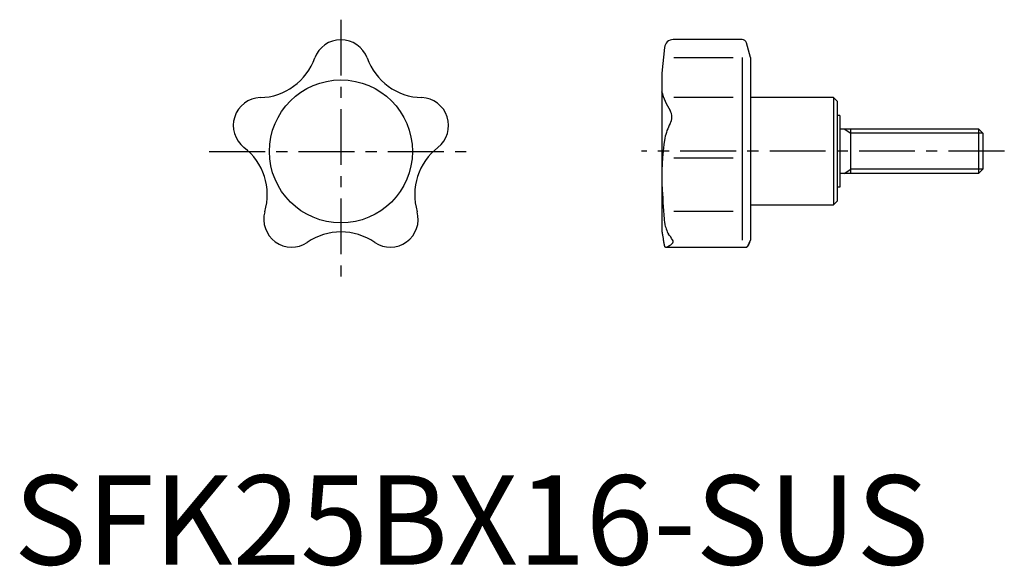
# Model space of a CAD drawing. Extents: x 1 to 111, y 0 to 61.
import ezdxf

# ---------------------------------------------------------------- set-up
doc = ezdxf.new("R2010")
doc.units = 0
doc.header["$LTSCALE"] = 5
doc.header["$MEASUREMENT"] = 0
doc.linetypes.add('CENTER', pattern=[2, 1.25, -0.25, 0.25, -0.25])
doc.layers.get('0').update_dxf_attribs({"linetype": 'CONTINUOUS'})
doc.layers.add('1', color=1, linetype='CENTER')
doc.layers.add('3', color=3, linetype='CONTINUOUS')
doc.styles.add('Standard1', font='ARIAL.TTF')

msp = doc.modelspace()

# ---------------------------------------------------------------- linework, layer by layer
for p, q in [((81.47, 58.76), (73.77, 58.76)), ((82.39, 56.76), (81.96, 58.39)), ((72.77, 57.86), (72.47, 54.99)), ((80.46, 56.72), (73.84, 56.72)), ((81.49, 56.76), (81.49, 36.32)), ((82.39, 56.76), (82.39, 36.32)), ((72.47, 54.99), (72.47, 37.53)), ((80.46, 52.28), (73.84, 52.28)), ((91.69, 52.26), (82.39, 52.26)), ((92.09, 51.86), (91.69, 52.26)), ((91.69, 52.26), (91.69, 40.26)), ((92.09, 51.86), (92.09, 40.66)), ((92.39, 50.26), (92.09, 50.26)), ((92.39, 50.26), (92.39, 42.26)), ((92.39, 48.76), (107.9, 48.76)), ((93.64, 43.76), (93.64, 48.76)), ((107.9, 48.76), (108.39, 48.27)), ((107.9, 48.76), (107.9, 43.76)), ((108.39, 48.27), (108.39, 44.25)), ((80.46, 45.47), (73.84, 45.47)), ((108.39, 44.25), (107.9, 43.76)), ((107.9, 43.76), (92.39, 43.76)), ((92.39, 42.26), (92.09, 42.26)), ((82.39, 40.26), (91.69, 40.26)), ((91.69, 40.26), (92.09, 40.66)), ((80.46, 39.52), (73.84, 39.52)), ((72.47, 37.53), (72.5, 37.24)), ((72.93, 35.54), (81.98, 35.54)), ((82.29, 36.07), (82.39, 36.32)), ((82.3, 36.09), (82.29, 36.07))]:
    msp.add_line(p, q)
for points in [[(72.5, 37.24, 0), (72.5, 37.24, 0), (72.5, 37.23, 0), (72.5, 37.22, 0), (72.5, 37.21, 0), (72.51, 37.2, 0), (72.51, 37.17, 0), (72.52, 37.13, 0), (72.53, 37.09, 0), (72.54, 37.03, 0), (72.55, 36.97, 0), (72.55, 36.94, 0), (72.56, 36.9, 0), (72.57, 36.83, 0), (72.59, 36.75, 0), (72.6, 36.66, 0), (72.62, 36.56, 0), (72.63, 36.46, 0), (72.64, 36.41, 0), (72.65, 36.35, 0), (72.67, 36.24, 0), (72.68, 36.13, 0), (72.69, 36.07, 0)], [(72.69, 36.09, 0), (72.69, 36.07, 0), (72.7, 36.04, 0), (72.7, 36.01, 0), (72.71, 35.99, 0), (72.71, 35.98, 0), (72.71, 35.95, 0), (72.72, 35.92, 0), (72.72, 35.89, 0), (72.73, 35.86, 0), (72.73, 35.84, 0), (72.73, 35.83, 0), (72.74, 35.81, 0), (72.74, 35.79, 0), (72.74, 35.77, 0), (72.75, 35.75, 0), (72.75, 35.73, 0), (72.76, 35.71, 0), (72.76, 35.7, 0), (72.76, 35.69, 0), (72.77, 35.67, 0), (72.77, 35.66, 0), (72.77, 35.65, 0)], [(72.77, 35.65, 0), (72.77, 35.64, 0), (72.78, 35.63, 0), (72.78, 35.62, 0), (72.78, 35.62, 0), (72.79, 35.61, 0), (72.79, 35.6, 0), (72.8, 35.59, 0), (72.81, 35.58, 0), (72.82, 35.58, 0), (72.82, 35.57, 0), (72.83, 35.57, 0), (72.83, 35.56, 0), (72.84, 35.56, 0), (72.85, 35.55, 0), (72.86, 35.55, 0), (72.88, 35.55, 0), (72.89, 35.54, 0), (72.89, 35.54, 0), (72.9, 35.54, 0), (72.91, 35.54, 0), (72.93, 35.54, 0), (72.93, 35.54, 0)], [(81.98, 35.54, 0), (81.97, 35.54, 0), (81.97, 35.54, 0), (81.96, 35.54, 0), (81.96, 35.55, 0)], [(81.96, 35.55, 0), (81.96, 35.54, 0), (81.97, 35.54, 0), (81.97, 35.54, 0), (81.98, 35.54, 0)], [(81.98, 35.54, 0), (81.98, 35.54, 0), (82, 35.54, 0), (82.01, 35.55, 0), (82.02, 35.56, 0), (82.03, 35.56, 0), (82.04, 35.58, 0), (82.06, 35.59, 0), (82.07, 35.62, 0), (82.09, 35.64, 0), (82.11, 35.67, 0), (82.12, 35.68, 0), (82.13, 35.7, 0), (82.14, 35.73, 0), (82.16, 35.77, 0), (82.18, 35.81, 0), (82.2, 35.85, 0), (82.22, 35.9, 0), (82.24, 35.93, 0), (82.25, 35.95, 0), (82.27, 36, 0), (82.29, 36.06, 0), (82.3, 36.09, 0)], [(82.14, 35.72, 0), (82.13, 35.71, 0), (82.12, 35.69, 0), (82.11, 35.67, 0), (82.11, 35.66, 0), (82.1, 35.66, 0), (82.09, 35.64, 0), (82.08, 35.63, 0), (82.07, 35.61, 0), (82.06, 35.6, 0), (82.05, 35.59, 0), (82.05, 35.59, 0), (82.05, 35.58, 0), (82.04, 35.57, 0), (82.03, 35.56, 0), (82.02, 35.56, 0), (82.01, 35.55, 0), (82, 35.55, 0), (82, 35.55, 0), (81.99, 35.54, 0), (81.99, 35.54, 0), (81.98, 35.54, 0), (81.98, 35.54, 0)], [(82.3, 36.09, 0), (82.3, 36.08, 0), (82.29, 36.05, 0), (82.28, 36.03, 0), (82.27, 36.01, 0), (82.27, 36, 0), (82.26, 35.98, 0), (82.25, 35.95, 0), (82.24, 35.93, 0), (82.23, 35.91, 0), (82.22, 35.89, 0), (82.22, 35.88, 0), (82.21, 35.87, 0), (82.2, 35.85, 0), (82.19, 35.83, 0), (82.18, 35.81, 0), (82.17, 35.79, 0), (82.17, 35.77, 0), (82.16, 35.77, 0), (82.16, 35.76, 0), (82.15, 35.74, 0), (82.14, 35.73, 0), (82.14, 35.72, 0)]]:
    msp.add_polyline3d(points)
msp.add_circle((36.59, 46.24), 8)
for centre, radius, start, end in [((36.59, 55.61), 3.13, 20.3875, 159.6125), ((73.77, 57.76), 1, 90, 174), ((81.47, 58.26), 0.5, 15, 90), ((27.38, 58.93), 6.67, 271.5184, 340.4816), ((45.81, 58.93), 6.67, 199.5184, 268.4816), ((80.06, 55.06), 7.88, 195.4587, 212.5199), ((27.68, 49.14), 3.13, 92.3875, 231.6125), ((45.5, 49.14), 3.13, 308.3875, 87.6125), ((72.07, 50.09), 1.54, 331.2994, 28.7006), ((80.22, 45.89), 7.64, 152.9283, 166.0638), ((103.69, 43.31), 31.2, 171.8636, 182.5098), ((21.68, 41.39), 6.67, 343.5184, 52.4816), ((51.51, 41.39), 6.67, 127.5184, 196.4816), ((162.49, 46.72), 90.09, 183.035, 185.425), ((31.09, 38.66), 3.13, 164.3875, 303.6125), ((42.1, 38.66), 3.13, 236.3875, 15.6125), ((76.8, 38.92), 4.06, 190.3087, 208.738), ((36.59, 30.56), 6.67, 55.5184, 124.4816), ((69.73, 34.02), 4.59, 30.5147, 40.0685), ((73.5, 36.16), 0.27, 300.3871, 45.6185), ((72.25, 37.49), 2.09, 291.046, 311.4801)]:
    msp.add_arc(centre, radius, start, end)
at = {"layer": '1'}
for p, q in [((36.59, 60.98), (36.59, 31.5)), ((21.85, 46.24), (51.34, 46.24)), ((110.8, 46.26), (70.23, 46.26))]:
    msp.add_line(p, q, dxfattribs=at)
at = {"layer": '3'}
for p, q in [((92.89, 48.76), (93.64, 48.27)), ((108.39, 48.27), (93.64, 48.27)), ((92.89, 43.76), (93.64, 44.25)), ((108.39, 44.25), (93.64, 44.25))]:
    msp.add_line(p, q, dxfattribs=at)

# ---------------------------------------------------------------- texts
at = {"color": 3, "style": 'Standard1'}
msp.add_text('SFK25BX16-SUS', height=10, dxfattribs=at).set_placement((0, 0))

doc.saveas('drawing.dxf')
